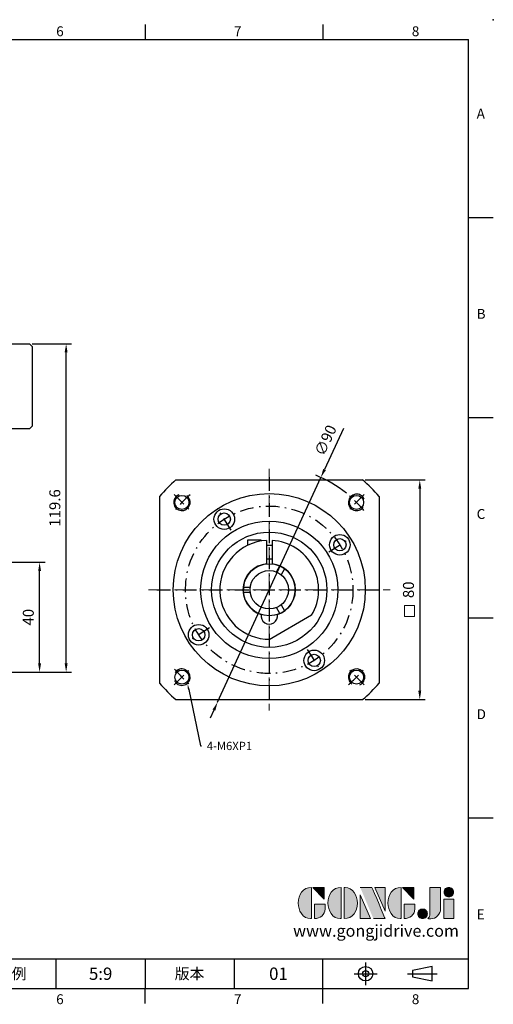
# Model space of a CAD drawing. Units: millimetres. Extents: x 0 to 1171, y 0 to 360.
# Drawn here: x 999 to 1171, y 1 to 360 of the extents above; entities that cross this region are included whole.
import ezdxf
from ezdxf import colors
from ezdxf.entities.mleader import LeaderData, LeaderLine
from ezdxf.enums import TextEntityAlignment as Align
from ezdxf.math import Vec2, Vec3

# ---------------------------------------------------------------- set-up
doc = ezdxf.new("R2010")
doc.units = ezdxf.units.MM
doc.linetypes.add('CENTER', pattern=[250, 100, -50, 50, -50])
doc.linetypes.add('CENTER2', pattern=[9.5, 5, -2, 0.5, -2])
for name, color, linetype in [('DIM', 4, 'Continuous'), ('Layer 1', 7, 'Continuous'), ('MAIN', 7, 'Continuous'), ('TXT', 4, 'Continuous')]:
    doc.layers.add(name, color=color, linetype=linetype)
doc.layers.add('中心', color=3, linetype='CENTER2', lineweight=18)
doc.layers.add('標註', color=4, linetype='Continuous', lineweight=18)
doc.styles.add('ATTDEF', font='txt')
doc.styles.add('mytxt', font='txt.shx', dxfattribs={"bigfont": 'chineset.shx'})
doc.dimstyles.new('X1.6', dxfattribs={"dimscale": 1.6, "dimtxt": 2.5, "dimasz": 2, "dimexe": 1.25, "dimexo": 0.625, "dimgap": 1, "dimtad": 1, "dimdsep": 46, "dimtxsty": 'mytxt', "dimcen": 0, "dimclrd": 4, "dimclre": 4, "dimclrt": 4, "dimazin": 2, "dimtfac": 1, "dimtmove": 0, "dimatfit": 3, "dimfxl": 0, "dimarcsym": 0})

# ---------------------------------------------------------------- blocks, each defined once
blk = doc.blocks.new('*D27')
at = {"layer": 'Defpoints', "color": 0}
for p in [(993.29, 162.41), (1005.96, 162.41), (959.29, 122.41)]:
    blk.add_point(p, dxfattribs=at)
at = {"layer": '標註', "color": 4, "lineweight": -2}
for p, q in [((994.29, 162.41), (1007.96, 162.41)), ((1005.96, 125.61), (1005.96, 159.21)), ((960.29, 122.41), (1007.96, 122.41))]:
    blk.add_line(p, q, dxfattribs=at)
at = {"layer": '標註', "color": 4}
for points in [[(1005.42, 159.21), (1006.49, 159.21), (1005.96, 162.41)], [(1005.42, 125.61), (1006.49, 125.61), (1005.96, 122.41)]]:
    blk.add_solid(points, dxfattribs=at)
at = {"layer": '標註', "color": 4, "insert": (1002.36, 142.41), "char_height": 4, "attachment_point": 5, "rotation": 90, "style": 'mytxt'}
blk.add_mtext('40', dxfattribs=at)
blk = doc.blocks.new('*D28')
at = {"layer": 'Defpoints', "color": 0}
for p in [(1002.29, 242.01), (1015.63, 242.01), (959.29, 122.41)]:
    blk.add_point(p, dxfattribs=at)
at = {"layer": '標註', "color": 4, "lineweight": -2}
for p, q in [((1003.29, 242.01), (1017.63, 242.01)), ((1015.63, 125.61), (1015.63, 238.81)), ((960.29, 122.41), (1017.63, 122.41))]:
    blk.add_line(p, q, dxfattribs=at)
at = {"layer": '標註', "color": 4}
for points in [[(1015.09, 238.81), (1016.16, 238.81), (1015.63, 242.01)], [(1015.09, 125.61), (1016.16, 125.61), (1015.63, 122.41)]]:
    blk.add_solid(points, dxfattribs=at)
at = {"layer": '標註', "color": 4, "insert": (1012.03, 182.21), "char_height": 4, "attachment_point": 5, "rotation": 90, "style": 'mytxt'}
blk.add_mtext('119.6', dxfattribs=at)
blk = doc.blocks.new('*D40')
at = {"layer": 'Defpoints', "color": 0}
for p in [(1123.65, 192.41), (1123.65, 112.41), (1144.5, 112.41)]:
    blk.add_point(p, dxfattribs=at)
at = {"layer": '標註', "color": 4, "lineweight": -2}
for p, q in [((1124.65, 192.41), (1146.5, 192.41)), ((1144.5, 189.21), (1144.5, 115.61)), ((1124.65, 112.41), (1146.5, 112.41))]:
    blk.add_line(p, q, dxfattribs=at)
at = {"layer": '標註', "color": 4}
for points in [[(1143.97, 189.21), (1145.03, 189.21), (1144.5, 192.41)], [(1143.97, 115.61), (1145.03, 115.61), (1144.5, 112.41)]]:
    blk.add_solid(points, dxfattribs=at)
at = {"layer": '標註', "color": 4, "insert": (1140.9, 152.41), "char_height": 4, "attachment_point": 5, "rotation": 90, "style": 'mytxt'}
blk.add_mtext('80', dxfattribs=at)
blk = doc.blocks.new('*D41')
at = {"layer": 'Defpoints', "color": 0}
for p in [(1108.45, 193.29), (1070.84, 111.53)]:
    blk.add_point(p, dxfattribs=at)
at = {"layer": '標註', "color": 4, "lineweight": -2}
for p, q in [((1116.65, 211.1), (1109.79, 196.2)), ((1070.84, 111.53), (1108.45, 193.29)), ((1069.51, 108.62), (1068.17, 105.71))]:
    blk.add_line(p, q, dxfattribs=at)
blk.add_arc((1089.65, 152.41), 45, 51.3679, 67.8452, dxfattribs=at)
at = {"layer": '標註', "color": 4}
for points in [[(1109.31, 196.42), (1110.28, 195.97), (1108.45, 193.29)], [(1069.02, 108.84), (1069.99, 108.4), (1070.84, 111.53)]]:
    blk.add_solid(points, dxfattribs=at)
at = {"layer": '標註', "color": 4, "insert": (1110.62, 206.61), "char_height": 4, "attachment_point": 5, "rotation": 65.2988, "style": 'mytxt'}
blk.add_mtext('∅90', dxfattribs=at)
blk = doc.blocks.new('block 2')
at = {"layer": 'Layer 1'}
h = blk.add_hatch(color=156, dxfattribs=at)
h.dxf.hatch_style = 2
edge = h.paths.add_edge_path()
edge.add_spline(control_points=[(206.71, 249.95), (206.71, 252.39), (207.32, 254.41), (208.54, 256.02), (209.9, 257.78), (211.76, 258.67), (214.12, 258.67), (214.12, 258.67), (214.12, 241.24), (214.12, 241.24), (214.12, 241.24), (213.58, 241.24), (213.58, 241.24), (211.47, 241.24), (209.76, 242.19), (208.45, 244.1), (207.29, 245.79), (206.71, 247.74), (206.71, 249.95)], knot_values=[0, 0, 0, 0, 1, 1, 1, 2, 2, 2, 3, 3, 3, 4, 4, 4, 5, 5, 5, 6, 6, 6, 6], degree=3, periodic=0)
h = blk.add_hatch(color=156, dxfattribs=at)
h.dxf.hatch_style = 2
h.paths.add_polyline_path([(221.19, 258.67), (221.19, 252.1), (214.92, 258.67)])
h = blk.add_hatch(color=156, dxfattribs=at)
h.dxf.hatch_style = 2
edge = h.paths.add_edge_path()
edge.add_spline(control_points=[(223.34, 249.95), (223.34, 252.39), (223.95, 254.41), (225.17, 256.02), (226.53, 257.78), (228.39, 258.67), (230.75, 258.67), (230.75, 258.67), (230.75, 241.24), (230.75, 241.24), (230.75, 241.24), (230.2, 241.24), (230.2, 241.24), (228.07, 241.24), (226.35, 242.19), (225.06, 244.1), (223.91, 245.78), (223.34, 247.73), (223.34, 249.95)], knot_values=[0, 0, 0, 0, 1, 1, 1, 2, 2, 2, 3, 3, 3, 4, 4, 4, 5, 5, 5, 6, 6, 6, 6], degree=3, periodic=0)
h = blk.add_hatch(color=156, dxfattribs=at)
h.dxf.hatch_style = 2
edge = h.paths.add_edge_path()
edge.add_spline(control_points=[(232.38, 258.67), (232.38, 258.67), (232.93, 258.67), (232.93, 258.67), (235.03, 258.67), (236.74, 257.72), (238.05, 255.81), (239.21, 254.12), (239.79, 252.17), (239.79, 249.95), (239.79, 247.51), (239.18, 245.49), (237.96, 243.89), (236.6, 242.12), (234.74, 241.24), (232.38, 241.24), (232.38, 241.24), (232.38, 258.67), (232.38, 258.67)], knot_values=[0, 0, 0, 0, 1, 1, 1, 2, 2, 2, 3, 3, 3, 4, 4, 4, 5, 5, 5, 6, 6, 6, 6], degree=3, periodic=0)
h = blk.add_hatch(color=156, dxfattribs=at)
h.dxf.hatch_style = 2
edge = h.paths.add_edge_path()
edge.add_spline(control_points=[(241.44, 258.67), (241.44, 258.67), (247.98, 258.67), (247.98, 258.67), (248.74, 257.05), (255.32, 241.24), (255.32, 241.24), (255.32, 241.24), (248.78, 241.24), (248.78, 241.24)], knot_values=[0, 0, 0, 0, 0.352778, 0.352778, 0.352778, 0.705556, 0.705556, 0.705556, 1.058333, 1.058333, 1.058333, 1.058333], degree=3, periodic=0)
edge.add_line((248.78, 241.24), (241.44, 258.67))
h = blk.add_hatch(color=156, dxfattribs=at)
h.dxf.hatch_style = 2
h.paths.add_polyline_path([(241.44, 254.52), (247.15, 241.24), (241.44, 241.24)])
h = blk.add_hatch(color=156, dxfattribs=at)
h.dxf.hatch_style = 2
h.paths.add_polyline_path([(255.32, 258.67), (255.32, 245.36), (249.6, 258.67)])
h = blk.add_hatch(color=156, dxfattribs=at)
h.dxf.hatch_style = 2
edge = h.paths.add_edge_path()
edge.add_spline(control_points=[(256.94, 249.95), (256.94, 252.39), (257.55, 254.41), (258.77, 256.02), (260.13, 257.78), (261.99, 258.67), (264.35, 258.67), (264.35, 258.67), (264.35, 241.24), (264.35, 241.24), (264.35, 241.24), (263.8, 241.24), (263.8, 241.24), (261.7, 241.24), (259.99, 242.19), (258.68, 244.1), (257.52, 245.79), (256.94, 247.74), (256.94, 249.95)], knot_values=[0, 0, 0, 0, 1, 1, 1, 2, 2, 2, 3, 3, 3, 4, 4, 4, 5, 5, 5, 6, 6, 6, 6], degree=3, periodic=0)
h = blk.add_hatch(color=156, dxfattribs=at)
h.dxf.hatch_style = 2
h.paths.add_polyline_path([(271.42, 258.67), (271.42, 252.1), (265.15, 258.67)])
h = blk.add_hatch(color=156, dxfattribs=at)
h.dxf.hatch_style = 2
edge = h.paths.add_edge_path()
edge.add_spline(control_points=[(279.19, 241.24), (279.6, 241.56), (279.91, 241.96), (280.11, 242.43), (280.32, 242.9), (280.42, 243.42), (280.42, 243.98), (280.42, 243.98), (280.42, 258.67), (280.42, 258.67), (280.42, 258.67), (286.42, 258.67), (286.42, 258.67), (286.42, 258.67), (286.42, 246.68), (286.42, 246.68), (286.42, 245.22), (285.86, 243.93), (284.76, 242.81), (283.65, 241.69), (282.37, 241.12), (280.93, 241.12), (280.64, 241.12), (280.35, 241.13), (280.06, 241.15), (279.77, 241.16), (279.48, 241.19), (279.19, 241.24)], knot_values=[0, 0, 0, 0, 1, 1, 1, 2, 2, 2, 3, 3, 3, 4, 4, 4, 5, 5, 5, 6, 6, 6, 7, 7, 7, 8, 8, 8, 9, 9, 9, 9], degree=3, periodic=0)
h = blk.add_hatch(color=156, dxfattribs=at)
h.dxf.hatch_style = 2
edge = h.paths.add_edge_path()
edge.add_spline(control_points=[(293.62, 256.03), (293.62, 255.21), (293.36, 254.57), (292.84, 254.1), (292.32, 253.63), (291.7, 253.4), (290.98, 253.4), (290.25, 253.4), (289.62, 253.63), (289.1, 254.1), (288.58, 254.57), (288.32, 255.22), (288.32, 256.06), (288.32, 256.92), (288.58, 257.57), (289.09, 258.02), (289.6, 258.47), (290.23, 258.7), (290.98, 258.7), (291.7, 258.7), (292.32, 258.46), (292.84, 257.99), (293.36, 257.53), (293.62, 256.87), (293.62, 256.03)], knot_values=[0, 0, 0, 0, 1, 1, 1, 2, 2, 2, 3, 3, 3, 4, 4, 4, 5, 5, 5, 6, 6, 6, 7, 7, 7, 8, 8, 8, 8], degree=3, periodic=0)
h = blk.add_hatch(color=156, dxfattribs=at)
h.dxf.hatch_style = 2
edge = h.paths.add_edge_path()
edge.add_spline(control_points=[(215.75, 249.38), (215.75, 249.38), (221.74, 249.38), (221.74, 249.38), (221.74, 249.38), (221.74, 246.67), (221.74, 246.67), (221.74, 245.03), (221.14, 243.7), (219.93, 242.68), (218.81, 241.72), (217.41, 241.24), (215.75, 241.24), (215.75, 241.24), (215.75, 249.38), (215.75, 249.38)], knot_values=[0, 0, 0, 0, 1, 1, 1, 2, 2, 2, 3, 3, 3, 4, 4, 4, 5, 5, 5, 5], degree=3, periodic=0)
h = blk.add_hatch(color=156, dxfattribs=at)
h.dxf.hatch_style = 2
edge = h.paths.add_edge_path()
edge.add_spline(control_points=[(265.97, 249.38), (265.97, 249.38), (271.97, 249.38), (271.97, 249.38), (271.97, 249.38), (271.97, 246.67), (271.97, 246.67), (271.97, 245.03), (271.36, 243.7), (270.16, 242.68), (269.03, 241.72), (267.63, 241.24), (265.97, 241.24), (265.97, 241.24), (265.97, 249.38), (265.97, 249.38)], knot_values=[0, 0, 0, 0, 1, 1, 1, 2, 2, 2, 3, 3, 3, 4, 4, 4, 5, 5, 5, 5], degree=3, periodic=0)
h = blk.add_hatch(color=156, dxfattribs=at)
h.dxf.hatch_style = 2
h.paths.add_polyline_path([(288.18, 252.09), (293.79, 252.09), (293.79, 241.35), (288.18, 241.35)])
h = blk.add_hatch(color=156, dxfattribs=at)
h.dxf.hatch_style = 2
edge = h.paths.add_edge_path()
edge.add_spline(control_points=[(279, 243.96), (279, 243.18), (278.76, 242.54), (278.27, 242.05), (277.78, 241.57), (277.14, 241.32), (276.35, 241.32), (275.57, 241.32), (274.93, 241.57), (274.44, 242.05), (273.95, 242.54), (273.7, 243.19), (273.7, 243.98), (273.7, 244.77), (273.95, 245.4), (274.44, 245.89), (274.93, 246.38), (275.57, 246.62), (276.35, 246.62), (277.14, 246.62), (277.78, 246.38), (278.27, 245.89), (278.76, 245.4), (279, 244.76), (279, 243.96)], knot_values=[0, 0, 0, 0, 1, 1, 1, 2, 2, 2, 3, 3, 3, 4, 4, 4, 5, 5, 5, 6, 6, 6, 7, 7, 7, 8, 8, 8, 8], degree=3, periodic=0)
at = {"layer": 'Layer 1', "color": 156, "lineweight": 0}
for points in [[(221.19, 258.67), (221.19, 252.1), (214.92, 258.67), (221.19, 258.67)], [(241.44, 254.52), (247.15, 241.24), (241.44, 241.24), (241.44, 254.52)], [(255.32, 258.67), (255.32, 245.36), (249.6, 258.67), (255.32, 258.67)], [(271.42, 258.67), (271.42, 252.1), (265.15, 258.67), (271.42, 258.67)], [(288.18, 252.09), (293.79, 252.09), (293.79, 241.35), (288.18, 241.35), (288.18, 252.09)]]:
    blk.add_lwpolyline(points, dxfattribs=at)
for points, knots in [([(206.71, 249.95), (206.71, 252.39), (207.32, 254.41), (208.54, 256.02), (209.9, 257.78), (211.76, 258.67), (214.12, 258.67), (214.12, 258.67), (214.12, 241.24), (214.12, 241.24), (214.12, 241.24), (213.58, 241.24), (213.58, 241.24), (211.47, 241.24), (209.76, 242.19), (208.45, 244.1), (207.29, 245.79), (206.71, 247.74), (206.71, 249.95)], [0, 0, 0, 0, 1, 1, 1, 2, 2, 2, 3, 3, 3, 4, 4, 4, 5, 5, 5, 6, 6, 6, 6]), ([(223.34, 249.95), (223.34, 252.39), (223.95, 254.41), (225.17, 256.02), (226.53, 257.78), (228.39, 258.67), (230.75, 258.67), (230.75, 258.67), (230.75, 241.24), (230.75, 241.24), (230.75, 241.24), (230.2, 241.24), (230.2, 241.24), (228.07, 241.24), (226.35, 242.19), (225.06, 244.1), (223.91, 245.78), (223.34, 247.73), (223.34, 249.95)], [0, 0, 0, 0, 1, 1, 1, 2, 2, 2, 3, 3, 3, 4, 4, 4, 5, 5, 5, 6, 6, 6, 6]), ([(232.38, 258.67), (232.38, 258.67), (232.93, 258.67), (232.93, 258.67), (235.03, 258.67), (236.74, 257.72), (238.05, 255.81), (239.21, 254.12), (239.79, 252.17), (239.79, 249.95), (239.79, 247.51), (239.18, 245.49), (237.96, 243.89), (236.6, 242.12), (234.74, 241.24), (232.38, 241.24), (232.38, 241.24), (232.38, 258.67), (232.38, 258.67)], [0, 0, 0, 0, 1, 1, 1, 2, 2, 2, 3, 3, 3, 4, 4, 4, 5, 5, 5, 6, 6, 6, 6]), ([(241.44, 258.67), (241.44, 258.67), (247.98, 258.67), (247.98, 258.67), (248.74, 257.05), (255.32, 241.24), (255.32, 241.24), (255.32, 241.24), (248.78, 241.24), (248.78, 241.24)], [0, 0, 0, 0, 1, 1, 1, 2, 2, 2, 3, 3, 3, 3]), ([(256.94, 249.95), (256.94, 252.39), (257.55, 254.41), (258.77, 256.02), (260.13, 257.78), (261.99, 258.67), (264.35, 258.67), (264.35, 258.67), (264.35, 241.24), (264.35, 241.24), (264.35, 241.24), (263.8, 241.24), (263.8, 241.24), (261.7, 241.24), (259.99, 242.19), (258.68, 244.1), (257.52, 245.79), (256.94, 247.74), (256.94, 249.95)], [0, 0, 0, 0, 1, 1, 1, 2, 2, 2, 3, 3, 3, 4, 4, 4, 5, 5, 5, 6, 6, 6, 6]), ([(279.19, 241.24), (279.6, 241.56), (279.91, 241.96), (280.11, 242.43), (280.32, 242.9), (280.42, 243.42), (280.42, 243.98), (280.42, 243.98), (280.42, 258.67), (280.42, 258.67), (280.42, 258.67), (286.42, 258.67), (286.42, 258.67), (286.42, 258.67), (286.42, 246.68), (286.42, 246.68), (286.42, 245.22), (285.86, 243.93), (284.76, 242.81), (283.65, 241.69), (282.37, 241.12), (280.93, 241.12), (280.64, 241.12), (280.35, 241.13), (280.06, 241.15), (279.77, 241.16), (279.48, 241.19), (279.19, 241.24)], [0, 0, 0, 0, 1, 1, 1, 2, 2, 2, 3, 3, 3, 4, 4, 4, 5, 5, 5, 6, 6, 6, 7, 7, 7, 8, 8, 8, 9, 9, 9, 9]), ([(293.62, 256.03), (293.62, 255.21), (293.36, 254.57), (292.84, 254.1), (292.32, 253.63), (291.7, 253.4), (290.98, 253.4), (290.25, 253.4), (289.62, 253.63), (289.1, 254.1), (288.58, 254.57), (288.32, 255.22), (288.32, 256.06), (288.32, 256.92), (288.58, 257.57), (289.09, 258.02), (289.6, 258.47), (290.23, 258.7), (290.98, 258.7), (291.7, 258.7), (292.32, 258.46), (292.84, 257.99), (293.36, 257.53), (293.62, 256.87), (293.62, 256.03)], [0, 0, 0, 0, 1, 1, 1, 2, 2, 2, 3, 3, 3, 4, 4, 4, 5, 5, 5, 6, 6, 6, 7, 7, 7, 8, 8, 8, 8]), ([(215.75, 249.38), (215.75, 249.38), (221.74, 249.38), (221.74, 249.38), (221.74, 249.38), (221.74, 246.67), (221.74, 246.67), (221.74, 245.03), (221.14, 243.7), (219.93, 242.68), (218.81, 241.72), (217.41, 241.24), (215.75, 241.24), (215.75, 241.24), (215.75, 249.38), (215.75, 249.38)], [0, 0, 0, 0, 1, 1, 1, 2, 2, 2, 3, 3, 3, 4, 4, 4, 5, 5, 5, 5]), ([(265.97, 249.38), (265.97, 249.38), (271.97, 249.38), (271.97, 249.38), (271.97, 249.38), (271.97, 246.67), (271.97, 246.67), (271.97, 245.03), (271.36, 243.7), (270.16, 242.68), (269.03, 241.72), (267.63, 241.24), (265.97, 241.24), (265.97, 241.24), (265.97, 249.38), (265.97, 249.38)], [0, 0, 0, 0, 1, 1, 1, 2, 2, 2, 3, 3, 3, 4, 4, 4, 5, 5, 5, 5]), ([(279, 243.96), (279, 243.18), (278.76, 242.54), (278.27, 242.05), (277.78, 241.57), (277.14, 241.32), (276.35, 241.32), (275.57, 241.32), (274.93, 241.57), (274.44, 242.05), (273.95, 242.54), (273.7, 243.19), (273.7, 243.98), (273.7, 244.77), (273.95, 245.4), (274.44, 245.89), (274.93, 246.38), (275.57, 246.62), (276.35, 246.62), (277.14, 246.62), (277.78, 246.38), (278.27, 245.89), (278.76, 245.4), (279, 244.76), (279, 243.96)], [0, 0, 0, 0, 1, 1, 1, 2, 2, 2, 3, 3, 3, 4, 4, 4, 5, 5, 5, 6, 6, 6, 7, 7, 7, 8, 8, 8, 8])]:
    blk.add_open_spline(points, degree=3, knots=knots, dxfattribs=at)
blk = doc.blocks.new('GJA420')
at = {"color": 0}
for p, q in [((209.5, 195), (209.5, 192)), ((245.5, 195), (245.5, 192)), ((0, 192), (275, 192)), ((275, 0), (275, 192)), ((275, 156), (280, 156)), ((275, 115.5), (280, 115.5)), ((275, 75), (280, 75)), ((275, 34.5), (280, 34.5)), ((101.5, 6), (275, 6)), ((191.5, 0), (191.5, 6)), ((209.5, 6), (209.5, 0)), ((209.5, 6), (209.5, 0)), ((227.5, 6), (227.5, 0)), ((245.5, 0), (245.5, 6)), ((0, 0), (275, 0)), ((209.5, -3), (209.5, 0)), ((245.5, -3), (245.5, 0))]:
    blk.add_line(p, q, dxfattribs=at)
at = {"color": 1, "linetype": 'CENTER', "ltscale": 2}
for p, q in [((254.15, 5.3), (254.15, 0.7)), ((251.85, 3), (256.45, 3)), ((262.65, 3), (268.65, 3))]:
    blk.add_line(p, q, dxfattribs=at)
at = {"color": 0}
blk.add_lwpolyline([(263.65, 3.65), (263.65, 2.35), (267.65, 1.54), (267.65, 4.46)], close=True, dxfattribs=at)
for radius in [1.46, 0.645]:
    blk.add_circle((254.15, 3), radius, dxfattribs=at)
blk.add_point((280, 196), dxfattribs=at)
blk.add_point((280, 196), dxfattribs=at)
at = {"layer": 'DIM'}
blk.add_line((199.5, 0), (199.5, 0), dxfattribs=at)
at = {"layer": 'MAIN', "xscale": 0.3616442767764058, "yscale": 0.3616442767764058, "zscale": 0.3616442767764058}
blk.add_blockref('block 2', (165.75, -73.1), dxfattribs=at)
at = {"color": 0}
for s, p in [('6', (191.5, 192.66)), ('7', (227.5, 192.66)), ('8', (263.5, 192.66)), ('A', (276.63, 176)), ('B', (276.63, 135.5)), ('C', (276.63, 95)), ('D', (276.63, 54.5)), ('E', (276.63, 14)), ('6', (191.5, -3.16)), ('7', (227.5, -3.16)), ('8', (263.5, -3.16))]:
    blk.add_text(s, height=2, dxfattribs=at).set_placement(p)
at = {"color": 0, "char_height": 2.2, "attachment_point": 5}
for s, insert, width in [('{\\fDFKai-SB|b0|i0|c136|p65;比例}', (182.5, 3), 7), ('\\f標楷體|b0|i0|c136|p65;版本', (218.5, 3), 8)]:
    blk.add_mtext(s, dxfattribs=dict(at, insert=insert, width=width))
at = {"color": 4, "style": 'ATTDEF'}
blk.add_attdef('料號', text='', height=2.5, dxfattribs=at).set_placement((120.5, 3), align=Align.MIDDLE_LEFT)
for tag, p in [('比例', (200.5, 3)), ('版本', (236.5, 3))]:
    blk.add_attdef(tag, text='', height=2.5, dxfattribs=at).set_placement(p, align=Align.MIDDLE_CENTER)
at = {"layer": 'TXT', "color": 0, "insert": (256.25, 11.68), "char_height": 2.4, "width": 29.3258, "attachment_point": 5}
blk.add_mtext('{\\fTimes New Roman|b0|i0|c0|p18;\\C256;www.gongjidrive.com}', dxfattribs=at)

msp = doc.modelspace()

# ---------------------------------------------------------------- linework, layer by layer
at = {"color": 0, "linetype": 'Continuous'}
for p, q in [((924.289, 242.008), (1002.289, 242.008)), ((1002.289, 242.008), (1003.289, 241.008)), ((1003.289, 241.008), (1003.289, 212.008)), ((1003.289, 212.008), (1002.289, 211.008)), ((1002.289, 211.008), (924.289, 211.008)), ((1055.646, 192.408), (1123.654, 192.408)), ((1049.65, 186.412), (1049.65, 118.404)), ((1129.65, 186.412), (1129.65, 118.404)), ((1055.646, 112.408), (1123.654, 112.408))]:
    msp.add_line(p, q, dxfattribs=at)
at = {"color": 3, "linetype": 'CENTER2'}
for p, q in [((1089.65, 193.408), (1089.65, 111.408)), ((1055.002, 187.056), (1060.659, 181.4)), ((1124.298, 187.056), (1118.641, 181.4)), ((1048.65, 152.408), (1130.65, 152.408)), ((1055.002, 117.76), (1060.659, 123.417)), ((1124.298, 117.76), (1118.641, 123.417))]:
    msp.add_line(p, q, dxfattribs=at)
at = {"color": 0, "linetype": 'CENTER2'}
for p, q in [((1075.814, 174.125), (1070.71, 182.138)), ((1111.367, 166.244), (1119.379, 171.348)), ((1067.933, 138.573), (1059.92, 133.468)), ((1103.485, 130.691), (1108.59, 122.679))]:
    msp.add_line(p, q, dxfattribs=at)
for p, q in [((1086.65, 170.418), (1081.75, 170.418)), ((1081.75, 170.418), (1081.75, 168.582)), ((1086.65, 170.418), (1086.65, 170.156)), ((1088.65, 170.38), (1088.65, 161.855)), ((1088.65, 168.618), (1090.65, 168.618)), ((1090.65, 170.38), (1090.65, 161.855)), ((1088.65, 163.618), (1090.65, 163.618))]:
    msp.add_line(p, q)
at = {"color": 0}
for p, q in [((1092.248, 158.908), (1093.507, 161.09)), ((1095.24, 160.09), (1093.98, 157.908)), ((1080.203, 153.408), (1082.722, 153.408)), ((1082.722, 151.408), (1080.203, 151.408)), ((1093.507, 143.727), (1092.248, 145.908)), ((1093.98, 146.908), (1095.24, 144.727))]:
    msp.add_line(p, q, dxfattribs=at)
at = {"color": 0, "linetype": 'Continuous'}
for centre, radius in [((1089.65, 152.408), 35), ((1057.83, 184.228), 2.565), ((1121.47, 184.228), 2.565), ((1089.65, 152.408), 25), ((1057.83, 120.588), 2.565), ((1121.47, 120.588), 2.565)]:
    msp.add_circle(centre, radius, dxfattribs=at)
at = {"color": 3, "linetype": 'CENTER2'}
msp.add_circle((1089.65, 152.408), 30.5, dxfattribs=at)
at = {"color": 0}
for centre, radius in [((1073.262, 178.132), 3.75), ((1073.262, 178.132), 2.25), ((1115.373, 168.796), 3.75), ((1115.373, 168.796), 2.25), ((1089.65, 152.408), 7), ((1063.926, 136.02), 3.75), ((1063.926, 136.02), 2.25), ((1106.038, 126.685), 3.75), ((1106.038, 126.685), 2.25)]:
    msp.add_circle(centre, radius, dxfattribs=at)
at = {"color": 0, "ltscale": 0.6}
msp.add_circle((1089.65, 152.408), 21, dxfattribs=at)
at = {"color": 0, "linetype": 'Continuous'}
for start, end in [(130.36759, 139.63241), (40.36759, 49.63241), (220.36759, 229.63241), (310.36759, 319.63241)]:
    msp.add_arc((1089.65, 152.408), 52.5, start, end, dxfattribs=at)
at = {"color": 0}
for centre, start, end in [((1057.83, 184.228), 113.12299, 54.93009), ((1121.47, 184.228), 23.12299, 324.93009), ((1057.83, 120.588), 203.12299, 144.93009), ((1121.47, 120.588), 293.12299, 234.93009)]:
    msp.add_arc(centre, 3, start, end, dxfattribs=at)
at = {"color": 3, "linetype": 'CENTER2'}
for start, end in [(129.90536, 140.09464), (39.90536, 50.09464), (219.90536, 230.09464), (309.90536, 320.09464)]:
    msp.add_arc((1089.65, 152.408), 45, start, end, dxfattribs=at)
for radius, start, end in [(18, 93.18474, 271.04498), (18, 328.95502, 86.81526), (9.5, 96.04233, 251.83056), (9.5, 288.16944, 83.95767)]:
    msp.add_arc((1089.65, 152.408), radius, start, end)
at = {"layer": 'DIM', "color": 0}
msp.add_line((1105.072, 143.125), (1089.65, 134.222), dxfattribs=at)
msp.add_circle((1089.65, 152.408), 9.5, dxfattribs=at)
msp.add_arc((1089.65, 142.908), 3, 170.91528, 9.08472, dxfattribs=at)
at = {"layer": '中心', "linetype": 'CENTER2'}
for p, q in [((1089.65, 196.408), (1089.65, 108.408)), ((1045.671, 152.408), (1133.671, 152.408))]:
    msp.add_line(p, q, dxfattribs=at)
at = {"layer": '標註', "color": 4, "linetype": 'CENTER'}
msp.add_lwpolyline([(1138.894, 146.665), (1142.626, 146.665), (1142.626, 142.617), (1138.894, 142.617)], close=True, dxfattribs=at)

# ---------------------------------------------------------------- block references
at = {"layer": 'DIM', "color": 3}
ref = msp.add_blockref('GJA420', (667.305, 7.2), dxfattribs=dict(at, xscale=1.8, yscale=1.8, zscale=1.8))
ref.add_attrib('版本', '01', dxfattribs={"layer": '0', "color": 4, "height": 4.5, "style": 'ATTDEF'}).set_placement((1093.005, 12.6), align=Align.MIDDLE_CENTER)
ref.add_attrib('比例', '5:9', dxfattribs={"layer": '0', "color": 4, "height": 4.5, "style": 'ATTDEF'}).set_placement((1028.205, 12.6), align=Align.MIDDLE_CENTER)

# ---------------------------------------------------------------- dimensions: what is measured, and where the dimension line sits
at = {"layer": '標註'}
for base, p2, picture, middle in [((1015.626, 242.008), (1002.289, 242.008), '*D28', (1012.026, 182.208)), ((1005.956, 162.408), (993.289, 162.408), '*D27', (1002.356, 142.408))]:
    dim = msp.add_linear_dim(base=base, p1=(959.289, 122.408), p2=p2, angle=90, dimstyle='X1.6', dxfattribs=at)
    dim.commit()
    dim.dimension.update_dxf_attribs({"geometry": picture, "text_midpoint": middle})
at = {"layer": '標註', "color": 4}
dim = msp.add_diameter_dim_2p(p1=(1070.845, 111.526), p2=(1108.455, 193.291), dimstyle='X1.6', dxfattribs=at)
dim.commit()
dim.dimension.update_dxf_attribs({"geometry": '*D41', "text_midpoint": (1110.617, 206.605)})
dim = msp.add_linear_dim(base=(1144.5, 112.408), p1=(1123.654, 192.408), p2=(1123.654, 112.408), angle=90, dimstyle='X1.6', dxfattribs=at)
dim.commit()
dim.dimension.update_dxf_attribs({"geometry": '*D40', "text_midpoint": (1140.9, 152.408)})

# ---------------------------------------------------------------- leaders
at = {"color": 4}
ml = msp.add_multileader_mtext('Standard', dxfattribs=at)
ml.set_content('{\\Ftxt|c136;4-M6XP1}', color=4)
ml.set_leader_properties(color=256)
ml.build(insert=Vec2(0, 0))
ml.multileader.update_dxf_attribs({"text_right_attachment_type": 6, "dogleg_length": 0.36, "arrow_head_size": 2})
ctx = ml.context
ctx.base_point, ctx.char_height, ctx.arrow_head_size, ctx.plane_origin = Vec3(1064.9, 95.547), 3, 2, Vec3(1049.079, 136.145)
ctx.right_attachment = 6
notes = []
notes.append((ctx, [(0, (1, 1, 0), (1064.54, 95.547), (1, 0), 0.36, [(0, [(1059.911, 118.043)], 0, [])])]))
ctx.mtext.insert, ctx.mtext.flow_direction = Vec3(1066.9, 97.047), 5
for ctx, leaders in notes:
    for number, flags, end, landing, length, lines in leaders:
        leader = LeaderData()
        leader.index, (leader.has_last_leader_line, leader.has_dogleg_vector, leader.attachment_direction) = number, flags
        leader.last_leader_point, leader.dogleg_vector, leader.dogleg_length = Vec3(end), Vec3(landing), length
        for number, points, colour, breaks in lines:
            line = LeaderLine()
            line.index, line.vertices, line.color, line.breaks = number, Vec3.list(points), colors.encode_raw_color(colour), breaks
            leader.lines.append(line)
        ctx.leaders.append(leader)

doc.saveas('drawing.dxf')
